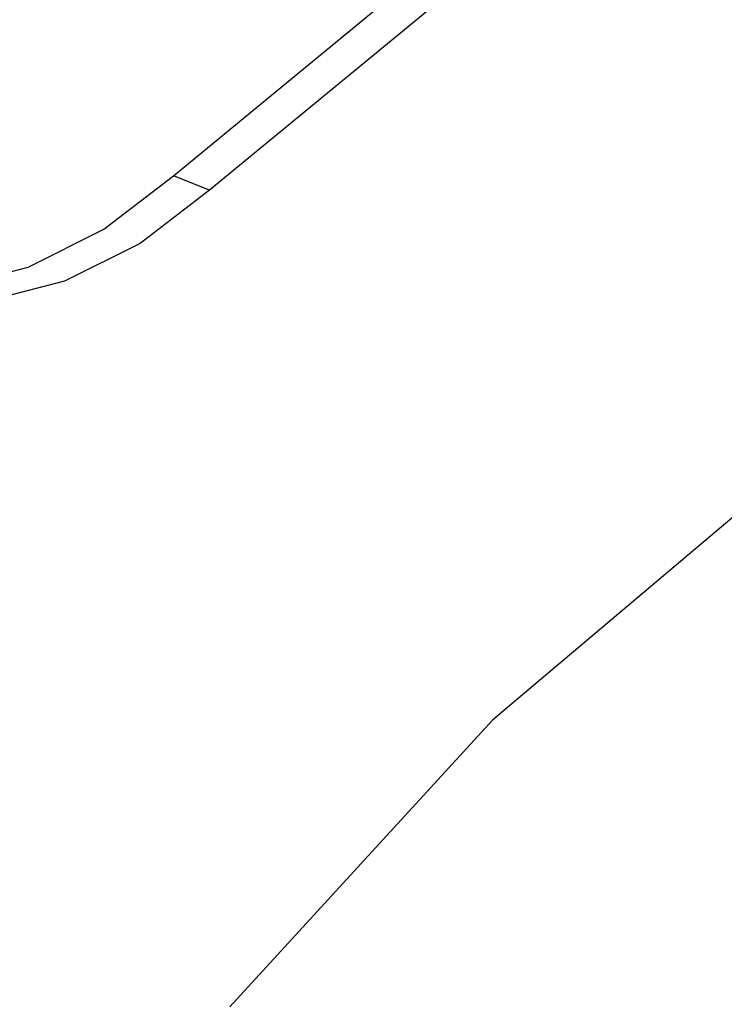
# Model space of a CAD drawing. Units: millimetres. Extents: x 26 to 1880, y 26 to 1322.
# Drawn here: x 422 to 437, y 296 to 317 of the extents above; entities that cross this region are included whole.
import ezdxf

# ---------------------------------------------------------------- set-up
doc = ezdxf.new("R2010")
doc.units = ezdxf.units.MM
doc.layers.add('LA1700-016-050SOLIDLINE', color=7, linetype='Continuous')

msp = doc.modelspace()

# ---------------------------------------------------------------- linework, layer by layer
at = {"layer": 'LA1700-016-050SOLIDLINE', "color": 7}
for p, q in [((425.596, 314.049), (432.591, 319.807)), ((433.371, 319.5), (426.377, 313.742)), ((424.098, 312.898), (425.596, 314.049)), ((426.377, 313.742), (425.596, 314.049)), ((426.377, 313.742), (424.878, 312.591)), ((422.466, 312.085), (424.098, 312.898)), ((424.878, 312.591), (423.247, 311.779)), ((420.766, 311.644), (422.466, 312.085)), ((423.247, 311.779), (421.547, 311.337)), ((438.763, 307.609), (432.481, 302.307)), ((432.481, 302.307), (426.812, 296.123))]:
    msp.add_line(p, q, dxfattribs=at)

doc.saveas('drawing.dxf')
